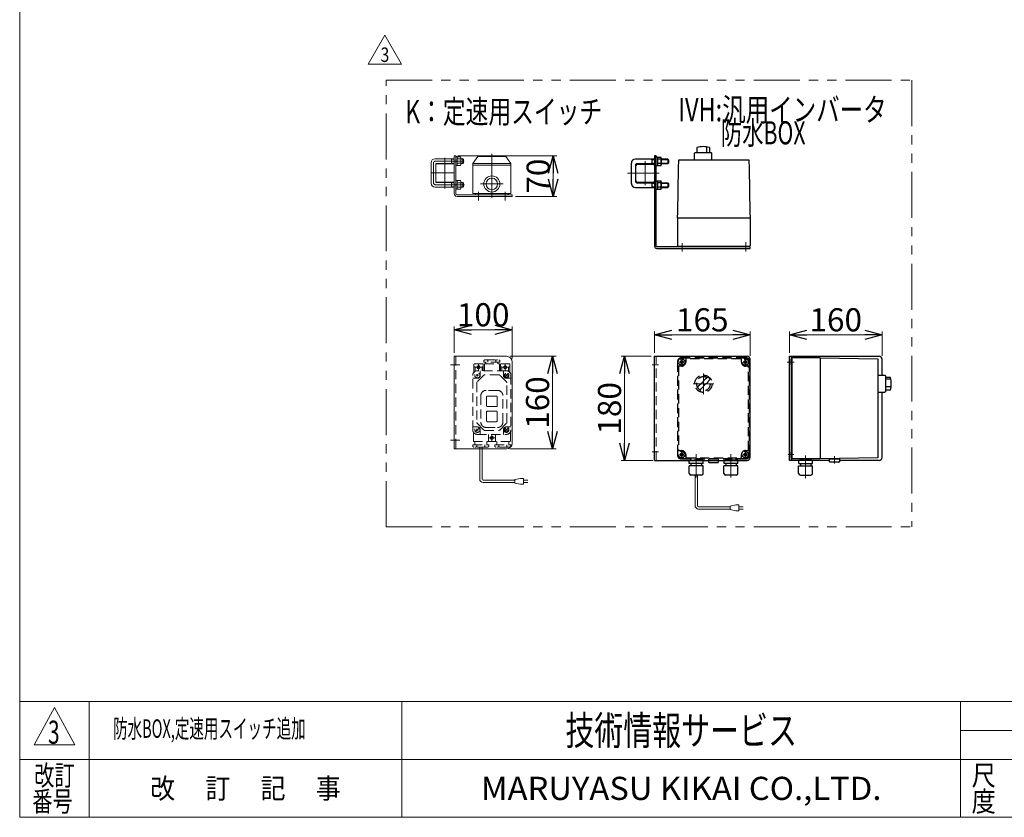
# Model space of a CAD drawing. Units: millimetres. Extents: x -1970 to 1970, y -1352 to 1351.
# Drawn here: x -1970 to -269, y -1329 to 49 of the extents above; entities that cross this region are included whole.
import ezdxf
from ezdxf.enums import TextEntityAlignment as Align

# ---------------------------------------------------------------- set-up
doc = ezdxf.new("R2010")
doc.units = ezdxf.units.MM
doc.header["$LTSCALE"] = 2.5
for name, pattern in [('CENTERX2', [101.6, 63.5, -12.7, 12.7, -12.7]), ('DASHED2', [9.525, 6.35, -3.175]), ('PHANTOM', [63.5, 31.75, -6.35, 6.35, -6.35, 6.35, -6.35])]:
    doc.linetypes.add(name, pattern=pattern)
for name, color, linetype in [('2', 7, 'Continuous'), ('3', 7, 'Continuous'), ('9', 7, 'Continuous'), ('Layer0096', 7, 'Continuous'), ('Layer0097', 7, 'Continuous'), ('Layer0098', 7, 'Continuous'), ('Layer0099', 7, 'Continuous'), ('ZUWAKU', 7, 'Continuous')]:
    doc.layers.add(name, color=color, linetype=linetype)
doc.styles.add('dcStyle0', font='ＭＳ Ｐゴシック', dxfattribs={"width": 0.75})
doc.styles.add('dcStyle1', font='txt.shx', dxfattribs={"width": 1.2, "bigfont": 'bigfont'})
doc.dimstyles.new('dc_Rotated', dxfattribs={"dimtxt": 40, "dimasz": 30.000019, "dimexe": 6, "dimexo": 10, "dimgap": 6, "dimtad": 3, "dimdsep": 46, "dimtxsty": 'dcStyle0', "dimblk1": 'OPEN30', "dimblk2": 'OPEN30', "dimsah": 1, "dimcen": 0.09, "dimclrd": 2, "dimclre": 2, "dimclrt": 4, "dimadec": 0, "dimazin": 2, "dimtp": 50, "dimtm": 50, "dimtfac": 1, "dimtdec": 4, "dimtmove": 0, "dimatfit": 3, "dimfxl": 1, "dimarcsym": 0})

# ---------------------------------------------------------------- blocks, each defined once
blk = doc.blocks.new('DC_GROUP_W_FFBC3_S_160_3_77')
at = {"color": 2, "style": 'dcStyle1', "width": 0.617647}
blk.add_text('3', height=40, dxfattribs=at).set_placement((-1921.1, -1201.7), (-1901.1, -1201.7), align=Align.FIT)
blk = doc.blocks.new('DC_GROUP_W_FFBC3_S_160_3_78')
at = {"color": 2, "style": 'dcStyle1', "width": 0.814925}
blk.add_text('防水BOX,定速用スイッチ追加', height=32, dxfattribs=at).set_placement((-1808.8, -1191.4), (-1476, -1191.4), align=Align.FIT)
blk = doc.blocks.new('DC_GROUP_W_FFBC3_S_160_3_81')
at = {"color": 140, "linetype": 'PHANTOM', "lineweight": 13}
for p, q in [((-1337.2, -827), (-1337.2, -54.9)), ((-1337.2, -54.9), (-429, -54.9))]:
    blk.add_line(p, q, dxfattribs=at)
blk = doc.blocks.new('DC_GROUP_W_FFBC3_S_160_3_82')
at = {"color": 3, "linetype": 'Continuous', "lineweight": 13}
for p, q in [((-1216.5, -185.9), (-1219.5, -185.9)), ((-1219.5, -185.9), (-1219.5, -250.9)), ((-1216.5, -250.9), (-1216.5, -185.9)), ((-1119.5, -252.9), (-1214.5, -252.9)), ((-1119.5, -252.9), (-1119.5, -255.9)), ((-1119.5, -255.9), (-1214.5, -255.9))]:
    blk.add_line(p, q, dxfattribs=at)
at = {"color": 3, "linetype": 'CENTERX2', "lineweight": 13}
for p, q in [((-1223.5, -194.9), (-1219.5, -194.9)), ((-1224, -235.9), (-1221.4, -235.9))]:
    blk.add_line(p, q, dxfattribs=at)
at = {"color": 3, "linetype": 'Continuous', "lineweight": 13}
for radius in [5, 2]:
    blk.add_arc((-1214.5, -250.9), radius, 180, 270, dxfattribs=at)
blk = doc.blocks.new('DC_GROUP_W_FFBC3_S_160_3_83')
at = {"color": 3, "linetype": 'Continuous', "lineweight": 13}
for p, q in [((-1219.5, -532.1), (-1219.5, -692.1)), ((-1129.5, -532.1), (-1219.5, -532.1)), ((-1119.5, -542.1), (-1119.5, -682.1)), ((-1219.5, -692.1), (-1129.5, -692.1))]:
    blk.add_line(p, q, dxfattribs=at)
at = {"color": 4, "linetype": 'DASHED2', "lineweight": 13}
blk.add_line((-1216.5, -532.1), (-1216.5, -692.1), dxfattribs=at)
at = {"color": 3, "linetype": 'CENTERX2', "lineweight": 13}
for p, q in [((-1225.8, -547.1), (-1209.8, -547.1)), ((-1225.8, -677.1), (-1209.8, -677.1))]:
    blk.add_line(p, q, dxfattribs=at)
at = {"color": 3, "linetype": 'Continuous', "lineweight": 13}
for centre, start, end in [((-1129.5, -542.1), 0, 90), ((-1129.5, -682.1), 270, 0)]:
    blk.add_arc(centre, 10, start, end, dxfattribs=at)
blk = doc.blocks.new('DC_GROUP_W_FFBC3_S_160_3_90')
at = {"color": 2, "style": 'dcStyle0', "width": 0.782761}
blk.add_text('K：定速用スイッチ', height=40, dxfattribs=at).set_placement((-1303.9, -129.4), (-963.9, -129.4), align=Align.FIT)
blk = doc.blocks.new('DC_GROUP_W_FFBC3_S_160_3_98')
at = {"color": 2, "style": 'dcStyle0'}
for s, width, p, p2 in [('IVH:汎用インバータ', 0.760842, (-832.7, -126), (-472.7, -126)), ('\u3000\u3000防水BOX', 0.717173, (-832.7, -166), (-612.7, -166))]:
    blk.add_text(s, height=40, dxfattribs=dict(at, width=width)).set_placement(p, p2, align=Align.FIT)
blk = doc.blocks.new('_OPEN30')
at = {"color": 0, "linetype": 'ByBlock', "lineweight": -2}
for p, q in [((-1, 0.267949), (0, 0)), ((0, 0), (-1, -0.267949)), ((0, 0), (-1, 0))]:
    blk.add_line(p, q, dxfattribs=at)
blk = doc.blocks.new('*D119')
at = {"color": 2, "linetype": 'Continuous', "lineweight": 13}
for p, q in [((-1213.5, -185.9), (-1042.5, -185.9)), ((-1048.5, -255.9), (-1048.5, -185.9)), ((-1113.5, -255.9), (-1042.5, -255.9))]:
    blk.add_line(p, q, dxfattribs=at)
at = {"color": 2, "xscale": 30.00002807615286, "yscale": 29.99989368223643}
for p, rotation in [((-1048.5, -185.9), 90), ((-1048.5, -255.9), 270)]:
    blk.add_blockref('_OPEN30', p, dxfattribs=dict(at, rotation=rotation))
at = {"color": 2, "insert": (-1054.5, -220.9), "char_height": 40, "width": 100, "attachment_point": 8, "rotation": 90, "style": 'dcStyle0'}
blk.add_mtext('\\T1.00;70', dxfattribs=at)
blk = doc.blocks.new('*D120')
at = {"color": 2, "linetype": 'Continuous', "lineweight": 13}
for p, q in [((-1219.5, -526.1), (-1219.5, -480.4)), ((-1219.5, -486.4), (-1119.5, -486.4)), ((-1119.5, -536.1), (-1119.5, -480.4))]:
    blk.add_line(p, q, dxfattribs=at)
at = {"color": 2, "xscale": 30.00002807615286, "yscale": 29.99989368223643}
for p, rotation in [((-1219.5, -486.4), 180), ((-1119.5, -486.4), 360)]:
    blk.add_blockref('_OPEN30', p, dxfattribs=dict(at, rotation=rotation))
at = {"color": 2, "insert": (-1169.5, -480.4), "char_height": 40, "width": 125, "attachment_point": 8, "style": 'dcStyle0'}
blk.add_mtext('\\T1.00;100', dxfattribs=at)
blk = doc.blocks.new('*D121')
at = {"color": 2, "linetype": 'Continuous', "lineweight": 13}
for p, q in [((-1123.5, -532.1), (-1043.6, -532.1)), ((-1049.6, -692.1), (-1049.6, -532.1)), ((-1123.5, -692.1), (-1043.6, -692.1))]:
    blk.add_line(p, q, dxfattribs=at)
at = {"color": 2, "xscale": 30.00002807615286, "yscale": 29.99989368223643}
for p, rotation in [((-1049.6, -532.1), 90), ((-1049.6, -692.1), 270)]:
    blk.add_blockref('_OPEN30', p, dxfattribs=dict(at, rotation=rotation))
at = {"color": 2, "insert": (-1055.6, -612.1), "char_height": 40, "width": 125, "attachment_point": 8, "rotation": 90, "style": 'dcStyle0'}
blk.add_mtext('\\T1.00;160', dxfattribs=at)
blk = doc.blocks.new('*D122')
at = {"color": 2, "linetype": 'Continuous', "lineweight": 13}
for p, q in [((-873.6, -526.1), (-873.6, -489.1)), ((-708.6, -531.1), (-708.6, -489.1)), ((-873.6, -495.1), (-708.6, -495.1))]:
    blk.add_line(p, q, dxfattribs=at)
at = {"color": 2, "xscale": 30.00002807615286, "yscale": 29.99989368223643}
for p, rotation in [((-873.6, -495.1), 180), ((-708.6, -495.1), 360)]:
    blk.add_blockref('_OPEN30', p, dxfattribs=dict(at, rotation=rotation))
at = {"color": 2, "insert": (-791.1, -489.1), "char_height": 40, "width": 125, "attachment_point": 8, "style": 'dcStyle0'}
blk.add_mtext('\\T1.00;165', dxfattribs=at)
blk = doc.blocks.new('*D123')
at = {"color": 2, "linetype": 'Continuous', "lineweight": 13}
for p, q in [((-879.6, -532.1), (-931.3, -532.1)), ((-925.3, -712.1), (-925.3, -532.1)), ((-876.6, -712.1), (-931.3, -712.1))]:
    blk.add_line(p, q, dxfattribs=at)
at = {"color": 2, "xscale": 30.00002807615286, "yscale": 29.99989368223643}
for p, rotation in [((-925.3, -532.1), 90), ((-925.3, -712.1), 270)]:
    blk.add_blockref('_OPEN30', p, dxfattribs=dict(at, rotation=rotation))
at = {"color": 2, "insert": (-931.3, -622.1), "char_height": 40, "width": 125, "attachment_point": 8, "rotation": 90, "style": 'dcStyle0'}
blk.add_mtext('\\T1.00;180', dxfattribs=at)
blk = doc.blocks.new('*D124')
at = {"color": 2, "linetype": 'Continuous', "lineweight": 13}
for p, q in [((-640.6, -526.1), (-640.6, -489.1)), ((-480.6, -531.1), (-480.6, -489.1)), ((-640.6, -495.1), (-480.6, -495.1))]:
    blk.add_line(p, q, dxfattribs=at)
at = {"color": 2, "xscale": 30.00002807615286, "yscale": 29.99989368223643}
for p, rotation in [((-640.6, -495.1), 180), ((-480.6, -495.1), 360)]:
    blk.add_blockref('_OPEN30', p, dxfattribs=dict(at, rotation=rotation))
at = {"color": 2, "insert": (-560.6, -489.1), "char_height": 40, "width": 125, "attachment_point": 8, "style": 'dcStyle0'}
blk.add_mtext('\\T1.00;160', dxfattribs=at)
blk = doc.blocks.new('DC_GROUP_W_FFBC3_S_160_3_101')
at = {"color": 2, "linetype": 'Continuous', "lineweight": 13}
for p, q in [((-1368, -27.3), (-1339.2, 22.7)), ((-1339.2, 22.7), (-1310.3, -27.3)), ((-1310.3, -27.3), (-1368, -27.3))]:
    blk.add_line(p, q, dxfattribs=at)
at = {"color": 2, "style": 'dcStyle1', "width": 0.741176}
blk.add_text('3', height=25, dxfattribs=at).set_placement((-1346.7, -23.6), (-1331.7, -23.6), align=Align.FIT)
blk = doc.blocks.new('DC_GROUP_W_FFBC3_S_160_3_1')
at = {"layer": 'ZUWAKU', "color": 7, "linetype": 'Continuous', "lineweight": 13}
for p, q in [((-1970, 1351.3), (-1970, -1328.7)), ((-1970, -1328.7), (1970, -1328.7))]:
    blk.add_line(p, q, dxfattribs=at)
at = {"layer": 'ZUWAKU', "color": 4, "linetype": 'Continuous', "lineweight": 13}
for p, q in [((1970, -1128.7), (-1970, -1128.7)), ((-1850, -1128.7), (-1850, -1328.7)), ((-1310, -1128.7), (-1310, -1328.7)), ((-345, -1328.7), (-345, -1128.7)), ((-345, -1178.7), (50, -1178.7)), ((-1970, -1228.7), (1970, -1228.7))]:
    blk.add_line(p, q, dxfattribs=at)
at = {"layer": 'ZUWAKU', "color": 3, "linetype": 'Continuous', "lineweight": 13}
for p, q in [((-1910, -1138.7), (-1945, -1203.7)), ((-1875, -1203.7), (-1910, -1138.7)), ((-1945, -1203.7), (-1875, -1203.7))]:
    blk.add_line(p, q, dxfattribs=at)
at = {"layer": 'ZUWAKU', "color": 7, "style": 'dcStyle1'}
for s, height, width, p, p2 in [('技術情報サービス', 50, 1.191489, (-1027.5, -1203.7), (-627.5, -1203.7)), ('MARUYASU KIKAI CO.,LTD.', 40, 0.899028, (-1173.4, -1298.7), (-481.6, -1298.7))]:
    blk.add_text(s, height=height, dxfattribs=dict(at, width=width)).set_placement(p, p2, align=Align.FIT)
at = {"layer": 'ZUWAKU', "color": 2, "style": 'dcStyle1'}
for s, width, p, p2 in [('改訂', 1.272727, (-1945, -1273.7), (-1875, -1273.7)), ('尺', 1.68, (-326, -1273.7), (-284, -1273.7)), ('改\u3000 訂\u3000 記\u3000 事', 1.06129, (-1744.5, -1296.2), (-1415.5, -1296.2)), ('番号', 1.272727, (-1948.2, -1318.7), (-1878.2, -1318.7)), ('度', 1.68, (-326, -1318.7), (-284, -1318.7))]:
    blk.add_text(s, height=35, dxfattribs=dict(at, width=width)).set_placement(p, p2, align=Align.FIT)
blk = doc.blocks.new('DC_GROUP_W_FFBC3_S_160_3_84')
at = {"layer": '2', "color": 3, "linetype": 'Continuous', "lineweight": 13}
for p, q in [((-1187.5, -198.8), (-1178.5, -186.8)), ((-1130.5, -186.8), (-1178.5, -186.8)), ((-1121.5, -198.8), (-1130.5, -186.8)), ((-1187.5, -198.8), (-1121.5, -198.8)), ((-1187.5, -250.9), (-1187.5, -198.8)), ((-1187.5, -201.8), (-1121.5, -201.8)), ((-1121.5, -250.9), (-1121.5, -198.8)), ((-1187.5, -250.9), (-1121.5, -250.9)), ((-1182.5, -252.9), (-1182.5, -250.9)), ((-1126.5, -252.9), (-1182.5, -252.9)), ((-1126.5, -250.9), (-1126.5, -252.9))]:
    blk.add_line(p, q, dxfattribs=at)
at = {"layer": '2', "color": 3, "linetype": 'CENTERX2', "lineweight": 13}
for p, q in [((-1154.5, -258.1), (-1154.5, -182.1)), ((-1174, -234.4), (-1135, -234.4)), ((-1177.5, -262.8), (-1177.5, -247.8)), ((-1131.5, -262.8), (-1131.5, -247.8))]:
    blk.add_line(p, q, dxfattribs=at)
at = {"layer": '2', "color": 3, "linetype": 'Continuous', "lineweight": 13}
for radius in [13.9, 10]:
    blk.add_circle((-1154.5, -234.4), radius, dxfattribs=at)
blk = doc.blocks.new('DC_GROUP_W_FFBC3_S_160_3_100')
at = {"layer": '2', "color": 4, "linetype": 'DASHED2', "lineweight": 13}
for p, q in [((-1168.4, -539.2), (-1166.5, -538.1)), ((-1168.4, -539.2), (-1168.4, -542.1)), ((-1140.6, -542.1), (-1168.4, -542.1)), ((-1166.5, -538.1), (-1142.5, -538.1)), ((-1165, -542.1), (-1165, -545.1)), ((-1161.4, -539.2), (-1161.4, -542.1)), ((-1147.6, -539.2), (-1147.6, -542.1)), ((-1144, -545.1), (-1144, -542.1)), ((-1142.5, -538.1), (-1140.6, -539.2)), ((-1140.6, -542.1), (-1140.6, -539.2)), ((-1185.5, -546.1), (-1185.5, -559.8)), ((-1184.5, -545.1), (-1170.5, -545.1)), ((-1183.5, -551.1), (-1183.5, -558.2)), ((-1182.5, -551.1), (-1172.5, -551.1)), ((-1129.5, -557.1), (-1179.5, -557.1)), ((-1177.5, -546.1), (-1177.5, -556.1)), ((-1174.5, -557.1), (-1174.5, -565.1)), ((-1171.5, -551.1), (-1171.5, -557.1)), ((-1169.5, -546.1), (-1169.5, -557.1)), ((-1167.5, -557.1), (-1167.5, -545.6)), ((-1167, -545.1), (-1142, -545.1)), ((-1141.5, -545.6), (-1141.5, -557.1)), ((-1139.5, -557.1), (-1139.5, -546.1)), ((-1138.5, -545.1), (-1124.5, -545.1)), ((-1137.5, -557.1), (-1137.5, -551.1)), ((-1136.5, -551.1), (-1126.5, -551.1)), ((-1134.5, -565.1), (-1134.5, -557.1)), ((-1131.5, -546.1), (-1131.5, -556.1)), ((-1125.5, -558.2), (-1125.5, -551.1)), ((-1123.5, -559.8), (-1123.5, -546.1)), ((-1187.5, -659.1), (-1187.5, -565.1)), ((-1179.5, -570.1), (-1187.5, -570.1)), ((-1180.9, -563.7), (-1178.1, -566.5)), ((-1178.1, -563.7), (-1180.9, -566.5)), ((-1180.5, -578), (-1180.5, -646.3)), ((-1168.1, -564.7), (-1179.9, -576.5)), ((-1142.4, -564.1), (-1166.7, -564.1)), ((-1129.1, -576.5), (-1140.9, -564.7)), ((-1132, -567.6), (-1127, -562.7)), ((-1130.9, -563.7), (-1128.1, -566.5)), ((-1129.5, -570.1), (-1121.5, -570.1)), ((-1128.5, -646.3), (-1128.5, -578)), ((-1121.5, -565.1), (-1121.5, -659.1)), ((-1144.5, -591.1), (-1164.5, -591.1)), ((-1173.5, -600.1), (-1173.5, -646.1)), ((-1163.5, -602.1), (-1163.5, -618.1)), ((-1146.5, -601.1), (-1162.5, -601.1)), ((-1145.5, -618.1), (-1145.5, -602.1)), ((-1135.5, -646.1), (-1135.5, -600.1)), ((-1163.5, -628.1), (-1163.5, -644.1)), ((-1162.5, -619.1), (-1146.5, -619.1)), ((-1146.5, -627.1), (-1162.5, -627.1)), ((-1145.5, -644.1), (-1145.5, -628.1)), ((-1162.5, -645.1), (-1146.5, -645.1)), ((-1187.5, -654.1), (-1179.5, -654.1)), ((-1186.5, -663), (-1186.5, -678.6)), ((-1182, -661.6), (-1177, -656.7)), ((-1180.9, -657.7), (-1178.1, -660.5)), ((-1179.9, -647.7), (-1168.1, -659.5)), ((-1174.5, -659.1), (-1174.5, -667.1)), ((-1166.7, -660.1), (-1142.4, -660.1)), ((-1164.5, -655.1), (-1144.5, -655.1)), ((-1140.9, -659.5), (-1129.1, -647.7)), ((-1134.5, -667.1), (-1134.5, -659.1)), ((-1132, -661.6), (-1127, -656.7)), ((-1130.9, -657.7), (-1128.1, -660.5)), ((-1129.5, -654.1), (-1121.5, -654.1)), ((-1122.5, -678.6), (-1122.5, -663)), ((-1123, -679.1), (-1186, -679.1)), ((-1184, -679.1), (-1184, -685.1)), ((-1179.5, -667.1), (-1129.5, -667.1)), ((-1163, -685.1), (-1163, -679.1)), ((-1160.5, -678.6), (-1160.5, -667.1)), ((-1159.5, -673.1), (-1149.5, -673.1)), ((-1154.5, -668.1), (-1154.5, -678.1)), ((-1148.5, -667.1), (-1148.5, -678.6)), ((-1146, -679.1), (-1146, -685.1)), ((-1125, -685.1), (-1125, -679.1)), ((-1187.4, -685.1), (-1187.4, -688)), ((-1187.4, -685.1), (-1159.6, -685.1)), ((-1185.5, -689.1), (-1187.4, -688)), ((-1161.5, -689.1), (-1185.6, -689.1)), ((-1180.4, -688), (-1180.4, -685.1)), ((-1175.5, -692.1), (-1175.5, -689.1)), ((-1171.5, -692.1), (-1171.5, -689.1)), ((-1166.6, -688.1), (-1166.6, -685.1)), ((-1159.6, -688), (-1161.5, -689.1)), ((-1159.6, -685.1), (-1159.6, -688)), ((-1149.4, -685.1), (-1149.4, -688)), ((-1149.4, -685.1), (-1121.6, -685.1)), ((-1147.5, -689.1), (-1149.4, -688)), ((-1123.5, -689.1), (-1147.5, -689.1)), ((-1142.4, -685.1), (-1142.4, -688.1)), ((-1128.6, -685.1), (-1128.6, -688)), ((-1121.6, -687), (-1123.5, -689.1)), ((-1121.6, -687), (-1121.6, -685.1))]:
    blk.add_line(p, q, dxfattribs=at)
at = {"layer": '2', "color": 150, "linetype": 'Continuous', "lineweight": 13}
for p, q in [((-1175.5, -744.2), (-1175.5, -692.1)), ((-1171.5, -744.2), (-1171.5, -692.1)), ((-1115, -746.2), (-1169.5, -746.2)), ((-1105, -743.2), (-1115, -745.2)), ((-1115, -745.2), (-1115, -751.2)), ((-1100, -743.2), (-1105, -743.2)), ((-1100, -753.2), (-1100, -743.2)), ((-1100, -746.2), (-1092.5, -746.2)), ((-1115, -750.2), (-1169.5, -750.2)), ((-1115, -751.2), (-1105, -753.2)), ((-1105, -753.2), (-1100, -753.2)), ((-1092.5, -750.2), (-1100, -750.2))]:
    blk.add_line(p, q, dxfattribs=at)
at = {"layer": '2', "color": 4, "linetype": 'DASHED2', "lineweight": 13}
for centre, radius in [((-1179.5, -565.1), 4.5), ((-1177.5, -551.1), 2.5), ((-1131.5, -551.1), 2.5), ((-1129.5, -565.1), 4.5), ((-1129.5, -565.1), 3.5), ((-1179.5, -659.1), 4.5), ((-1129.5, -659.1), 4.5), ((-1129.5, -659.1), 3.5), ((-1154.5, -673.1), 2.5)]:
    blk.add_circle(centre, radius, dxfattribs=at)
for centre, radius, start, end in [((-1164.2, -542.1), 4.01, 46.9751, 88.5084), ((-1158.7, -542.1), 4.01, 91.4916, 133.0249), ((-1150.4, -542.2), 4.02, 46.5959, 88.1292), ((-1144.9, -542.2), 4.02, 91.8708, 133.4041), ((-1179.5, -565.1), 8, 90, 180), ((-1184.5, -546.1), 1, 90, 180), ((-1184.5, -551.1), 1, 0, 180), ((-1170.5, -551.1), 1, 0, 180), ((-1170.5, -546.1), 1, 0, 90), ((-1167, -545.6), 0.5, 90, 180), ((-1142, -545.6), 0.5, 0, 90), ((-1138.5, -546.1), 1, 90, 180), ((-1138.5, -551.1), 1, 0, 180), ((-1129.5, -565.1), 8, 0, 90), ((-1124.5, -551.1), 1, 0, 180), ((-1124.5, -546.1), 1, 0, 90), ((-1178.5, -578), 2, 135, 180), ((-1179.5, -565.1), 5, 270, 0), ((-1166.7, -566.1), 2, 90, 135), ((-1142.4, -566.1), 2, 45, 90), ((-1129.5, -565.1), 5, 180, 270), ((-1130.5, -578), 2, 0, 45), ((-1164.5, -600.1), 9, 90, 180), ((-1144.5, -600.1), 9, 0, 90), ((-1162.5, -602.1), 1, 90, 180), ((-1146.5, -602.1), 1, 0, 90), ((-1162.5, -618.1), 1, 180, 270), ((-1162.5, -628.1), 1, 90, 180), ((-1146.5, -618.1), 1, 270, 0), ((-1146.5, -628.1), 1, 0, 90), ((-1164.5, -646.1), 9, 180, 270), ((-1162.5, -644.1), 1, 180, 270), ((-1146.5, -644.1), 1, 270, 0), ((-1144.5, -646.1), 9, 270, 0), ((-1179.5, -659.1), 8, 180, 270), ((-1178.5, -646.3), 2, 180, 225), ((-1179.5, -659.1), 5, 0, 90), ((-1166.7, -658.1), 2, 225, 270), ((-1142.4, -658.1), 2, 270, 315), ((-1129.5, -659.1), 5, 90, 180), ((-1129.5, -659.1), 8, 270, 0), ((-1130.5, -646.3), 2, 315, 0), ((-1186, -678.6), 0.5, 180, 270), ((-1161, -678.6), 0.5, 270, 0), ((-1148, -678.6), 0.5, 180, 270), ((-1123, -678.6), 0.5, 270, 0), ((-1183.2, -685.1), 4.02, 271.8708, 313.4041), ((-1177.7, -685.1), 4.02, 226.5959, 268.1292), ((-1169.4, -685.1), 4.01, 271.4916, 313.0249), ((-1163.9, -685.1), 4.01, 226.9751, 268.5084), ((-1145.2, -685.1), 4.01, 271.4916, 313.0249), ((-1139.7, -685.1), 4.01, 226.9751, 268.5084), ((-1131.4, -685.1), 4.02, 271.8708, 313.4041), ((-1125.9, -685.1), 4.02, 226.5959, 268.1292)]:
    blk.add_arc(centre, radius, start, end, dxfattribs=at)
at = {"layer": '2', "color": 150, "linetype": 'Continuous', "lineweight": 13}
for radius in [6, 2]:
    blk.add_arc((-1169.5, -744.2), radius, 180, 270, dxfattribs=at)
blk = doc.blocks.new('DC_GROUP_W_FFBC3_S_160_3_86')
at = {"layer": '3', "color": 3, "linetype": 'Continuous', "lineweight": 13}
for p, q in [((-1216.5, -202.6), (-1216.5, -187.2)), ((-1216.5, -187.2), (-1214.5, -187.2)), ((-1214.5, -194.4), (-1216.5, -194.9)), ((-1214.5, -194.9), (-1216.5, -195.4)), ((-1214.5, -202.6), (-1216.5, -202.6)), ((-1214.5, -202.6), (-1214.5, -187.2)), ((-1214.5, -187.4), (-1208.7, -187.4)), ((-1208.7, -191.2), (-1214.5, -191.2)), ((-1214.5, -198.7), (-1208.7, -198.7)), ((-1214.5, -202.4), (-1208.7, -202.4)), ((-1208, -189.3), (-1208, -200.5))]:
    blk.add_line(p, q, dxfattribs=at)
for centre, radius, start, end in [((-1210.8, -189.3), 2.79, 317.7545, 42.2455), ((-1218.1, -194.9), 10.1, 338.1345, 21.8655), ((-1210.8, -200.5), 2.79, 317.7545, 42.2455)]:
    blk.add_arc(centre, radius, start, end, dxfattribs=at)
blk = doc.blocks.new('DC_GROUP_W_FFBC3_S_160_3_87')
at = {"layer": '3', "color": 3, "linetype": 'Continuous', "lineweight": 13}
for p, q in [((-1216.5, -243.6), (-1216.5, -228.2)), ((-1216.5, -228.2), (-1214.5, -228.2)), ((-1214.5, -235.4), (-1216.5, -235.9)), ((-1214.5, -235.9), (-1216.5, -236.4)), ((-1214.5, -243.6), (-1214.5, -228.2)), ((-1214.5, -228.4), (-1208.7, -228.4)), ((-1208.7, -232.2), (-1214.5, -232.2)), ((-1208, -230.3), (-1208, -241.5)), ((-1214.5, -243.6), (-1216.5, -243.6)), ((-1214.5, -239.7), (-1208.7, -239.7)), ((-1214.5, -243.4), (-1208.7, -243.4))]:
    blk.add_line(p, q, dxfattribs=at)
for centre, radius, start, end in [((-1210.8, -230.3), 2.79, 317.7545, 42.2455), ((-1218.1, -235.9), 10.1, 338.1345, 21.8655), ((-1210.8, -241.5), 2.79, 317.7545, 42.2455)]:
    blk.add_arc(centre, radius, start, end, dxfattribs=at)
blk = doc.blocks.new('DC_GROUP_W_FFBC3_S_160_3_85')
at = {"layer": '3', "color": 3, "linetype": 'Continuous', "lineweight": 13}
for p, q in [((-1259.5, -232.9), (-1259.5, -197.9)), ((-1219.5, -190.9), (-1252.5, -190.9)), ((-1251.5, -230.9), (-1251.5, -199.9)), ((-1219.5, -198.9), (-1250.5, -198.9)), ((-1225.5, -190.9), (-1224.4, -191.6)), ((-1224.4, -198.2), (-1225.5, -198.9)), ((-1224.4, -190.9), (-1224.4, -198.9)), ((-1224.4, -191.6), (-1219.5, -191.6)), ((-1219.5, -198.2), (-1224.4, -198.2)), ((-1204.7, -190.9), (-1208, -190.9)), ((-1208, -191.6), (-1204, -191.6)), ((-1204, -198.2), (-1208, -198.2)), ((-1204.7, -198.9), (-1208, -198.9)), ((-1204.7, -190.9), (-1203.5, -192.1)), ((-1204.7, -190.9), (-1204.7, -198.9)), ((-1203.5, -197.7), (-1204.7, -198.9)), ((-1203.5, -192.1), (-1203.5, -197.7)), ((-1250.5, -231.9), (-1219.5, -231.9)), ((-1225.5, -231.9), (-1224.4, -232.6)), ((-1224.4, -231.9), (-1224.4, -239.9)), ((-1224.4, -232.6), (-1219.5, -232.6)), ((-1208, -231.9), (-1204.7, -231.9)), ((-1208, -232.6), (-1204, -232.6)), ((-1204.7, -231.9), (-1203.5, -233.1)), ((-1204.7, -231.9), (-1204.7, -239.9)), ((-1203.5, -233.1), (-1203.5, -238.7)), ((-1252.5, -239.9), (-1219.5, -239.9)), ((-1224.4, -239.2), (-1225.5, -239.9)), ((-1219.5, -239.2), (-1224.4, -239.2)), ((-1204, -239.2), (-1208, -239.2)), ((-1208, -239.9), (-1204.7, -239.9)), ((-1203.5, -238.7), (-1204.7, -239.9))]:
    blk.add_line(p, q, dxfattribs=at)
at = {"layer": '3', "color": 3, "linetype": 'CENTERX2', "lineweight": 13}
for p, q in [((-1255.5, -198.9), (-1255.5, -231.9)), ((-1202.1, -194.9), (-1251.5, -194.9)), ((-1251.5, -235.9), (-1201.9, -235.9))]:
    blk.add_line(p, q, dxfattribs=at)
at = {"layer": '3', "color": 3, "linetype": 'Continuous', "lineweight": 13}
for centre, radius, start, end in [((-1252.5, -197.9), 7, 90, 180), ((-1250.5, -199.9), 1, 90, 180), ((-1252.5, -232.9), 7, 180, 270), ((-1250.5, -230.9), 1, 180, 270)]:
    blk.add_arc(centre, radius, start, end, dxfattribs=at)
at = {"layer": '3', "color": 3, "linetype": 'CENTERX2', "lineweight": 13}
for centre, start, end in [((-1251.5, -198.9), 90, 180), ((-1251.5, -231.9), 180, 270)]:
    blk.add_arc(centre, 4, start, end, dxfattribs=at)
at = {"layer": '3', "linetype": 'Continuous'}
for name in ['DC_GROUP_W_FFBC3_S_160_3_86', 'DC_GROUP_W_FFBC3_S_160_3_87']:
    blk.add_blockref(name, (0, 0), dxfattribs=at)
blk = doc.blocks.new('DC_GROUP_W_FFBC3_S_160_3_89')
at = {"layer": '3', "color": 3, "linetype": 'Continuous', "lineweight": 13}
for p, q in [((-1251.5, -230.9), (-1251.5, -199.9)), ((-1251, -199.4), (-1220, -199.4)), ((-1219.5, -230.9), (-1219.5, -199.9)), ((-1220, -231.4), (-1251, -231.4))]:
    blk.add_line(p, q, dxfattribs=at)
for centre, start, end in [((-1251, -199.9), 90, 180), ((-1220, -199.9), 0, 90), ((-1251, -230.9), 180, 270), ((-1220, -230.9), 270, 0)]:
    blk.add_arc(centre, 0.5, start, end, dxfattribs=at)
blk = doc.blocks.new('DC_GROUP_W_FFBC3_S_160_3_88')
at = {"layer": '3', "color": 3, "linetype": 'CENTERX2', "lineweight": 13}
for p, q in [((-1235.5, -189), (-1235.5, -242.4)), ((-1258.2, -215.4), (-1219.7, -215.4))]:
    blk.add_line(p, q, dxfattribs=at)
at = {"layer": '3', "linetype": 'Continuous'}
blk.add_blockref('DC_GROUP_W_FFBC3_S_160_3_89', (0, 0), dxfattribs=at)
blk = doc.blocks.new('DC_GROUP_W_FFBC3_S_160_3_91')
at = {"layer": 'Layer0096', "color": 3, "linetype": 'Continuous', "lineweight": 25}
for p, q in [((-873.6, -185.9), (-873.6, -341.9)), ((-870.6, -185.9), (-873.6, -185.9)), ((-870.6, -341.9), (-870.6, -185.9)), ((-708.6, -342.9), (-869.6, -342.9)), ((-869.6, -345.9), (-708.6, -345.9)), ((-708.6, -345.9), (-708.6, -342.9))]:
    blk.add_line(p, q, dxfattribs=at)
for radius in [4, 1]:
    blk.add_arc((-869.6, -341.9), radius, 180, 270, dxfattribs=at)
blk = doc.blocks.new('DC_GROUP_W_FFBC3_S_160_3_92')
at = {"layer": 'Layer0096', "color": 3, "linetype": 'Continuous', "lineweight": 25}
for p, q in [((-873.6, -712.1), (-873.6, -532.1)), ((-873.6, -532.1), (-713.6, -532.1)), ((-708.6, -707.1), (-708.6, -537.1)), ((-873.6, -712.1), (-713.6, -712.1))]:
    blk.add_line(p, q, dxfattribs=at)
at = {"layer": 'Layer0096', "color": 4, "linetype": 'DASHED2', "lineweight": 13}
blk.add_line((-870.6, -712.1), (-870.6, -532.1), dxfattribs=at)
at = {"layer": 'Layer0096', "color": 3, "linetype": 'CENTERX2', "lineweight": 13}
for p, q in [((-866.5, -547.1), (-877.5, -547.1)), ((-866.5, -697.1), (-877.5, -697.1))]:
    blk.add_line(p, q, dxfattribs=at)
at = {"layer": 'Layer0096', "color": 3, "linetype": 'Continuous', "lineweight": 25}
for centre, start, end in [((-713.6, -537.1), 0, 90), ((-713.6, -707.1), 270, 0)]:
    blk.add_arc(centre, 5, start, end, dxfattribs=at)
blk = doc.blocks.new('DC_GROUP_W_FFBC3_S_160_3_93')
at = {"layer": 'Layer0096', "color": 3, "linetype": 'CENTERX2', "lineweight": 13}
for p, q in [((-632.1, -542.1), (-644.7, -542.1)), ((-633.1, -702.1), (-642.5, -702.1))]:
    blk.add_line(p, q, dxfattribs=at)
at = {"layer": 'Layer0096', "color": 3, "linetype": 'Continuous', "lineweight": 25}
for p, q in [((-640.6, -532.1), (-485.6, -532.1)), ((-640.6, -712.1), (-640.6, -532.1)), ((-637.6, -532.1), (-637.6, -712.1)), ((-480.6, -564.9), (-480.6, -537.1)), ((-480.6, -707.1), (-480.6, -594.4)), ((-624.5, -712.1), (-640.6, -712.1)), ((-571.1, -712.1), (-600.7, -712.1)), ((-485.6, -712.1), (-554.1, -712.1))]:
    blk.add_line(p, q, dxfattribs=at)
for centre, start, end in [((-485.6, -537.1), 0, 90), ((-485.6, -707.1), 270, 0)]:
    blk.add_arc(centre, 5, start, end, dxfattribs=at)
blk = doc.blocks.new('DC_GROUP_W_FFBC3_S_160_3_94')
at = {"layer": 'Layer0097', "color": 3, "linetype": 'Continuous', "lineweight": 25}
for p, q in [((-804.3, -180.9), (-803.3, -179.9)), ((-804.3, -192.9), (-804.3, -180.9)), ((-803.3, -179.9), (-775.8, -179.9)), ((-800.4, -171.4), (-800.4, -179.9)), ((-783.6, -170.4), (-783.6, -179.9)), ((-778.7, -171.4), (-778.7, -179.9)), ((-775.8, -179.9), (-774.8, -180.9)), ((-774.8, -192.9), (-774.8, -180.9)), ((-831.9, -207.9), (-831.6, -192.9)), ((-831.6, -192.9), (-710.6, -192.9)), ((-710.6, -192.9), (-710.2, -207.9)), ((-833.4, -282.9), (-831.9, -207.9)), ((-710.2, -207.9), (-708.8, -282.9)), ((-833.6, -292.9), (-833.4, -282.9)), ((-708.8, -282.9), (-708.6, -292.9)), ((-833.6, -292.9), (-833.6, -340.9)), ((-833.6, -292.9), (-708.6, -292.9)), ((-708.6, -292.9), (-708.6, -340.9)), ((-832.6, -341.9), (-709.6, -341.9)), ((-831.1, -342.9), (-831.1, -341.9)), ((-821.1, -341.9), (-821.1, -342.9)), ((-721.1, -342.9), (-721.1, -341.9)), ((-711.1, -341.9), (-711.1, -342.9))]:
    blk.add_line(p, q, dxfattribs=at)
at = {"layer": 'Layer0097', "color": 3, "linetype": 'CENTERX2', "lineweight": 13}
for p, q in [((-826.1, -336.4), (-826.1, -351.2)), ((-716.1, -335.1), (-716.1, -351.2))]:
    blk.add_line(p, q, dxfattribs=at)
at = {"layer": 'Layer0097', "color": 3, "linetype": 'Continuous', "lineweight": 25}
for centre, radius, start, end in [((-789.6, -209.7), 39.8, 74.2256, 105.7744), ((-832.6, -340.9), 1, 180, 270), ((-709.6, -340.9), 1, 270, 0)]:
    blk.add_arc(centre, radius, start, end, dxfattribs=at)
blk = doc.blocks.new('DC_GROUP_W_FFBC3_S_160_3_95')
at = {"layer": 'Layer0097', "color": 3, "linetype": 'Continuous', "lineweight": 25}
for p, q in [((-637.6, -537.1), (-636.6, -537.1)), ((-637.6, -547.1), (-637.6, -537.1)), ((-636.6, -535.6), (-636.6, -708.6)), ((-587.6, -534.6), (-635.6, -534.6)), ((-587.6, -534.6), (-587.6, -709.6)), ((-587.6, -534.6), (-487.6, -536.6)), ((-487.6, -536.6), (-487.6, -707.6)), ((-636.6, -547.1), (-637.6, -547.1)), ((-487.6, -564.9), (-475.6, -564.9)), ((-475.6, -564.9), (-474.6, -565.9)), ((-474.6, -565.9), (-474.6, -593.4)), ((-466.1, -568.8), (-474.6, -568.8)), ((-466.1, -571.7), (-473.7, -571.7)), ((-487.6, -594.4), (-475.6, -594.4)), ((-474.6, -593.4), (-475.6, -594.4)), ((-466.1, -585.1), (-474.6, -585.1)), ((-466.1, -590.5), (-474.6, -590.5)), ((-637.6, -707.1), (-637.6, -697.1)), ((-637.6, -697.1), (-636.6, -697.1)), ((-636.6, -707.1), (-637.6, -707.1)), ((-587.6, -709.6), (-635.6, -709.6)), ((-624.5, -711.8), (-600.7, -711.8)), ((-624.5, -717.2), (-624.5, -711.8)), ((-622.7, -710.5), (-622.7, -710.6)), ((-603.5, -711.5), (-621.8, -711.5)), ((-621.3, -711.5), (-621.7, -711.8)), ((-604, -711.5), (-603.6, -711.8)), ((-602.6, -710.5), (-602.6, -710.6)), ((-600.7, -717.2), (-600.7, -711.8)), ((-487.6, -707.6), (-587.6, -709.6)), ((-571.1, -709.4), (-554.1, -709.4)), ((-571.1, -714.4), (-571.1, -709.4)), ((-554.1, -709.4), (-554.1, -714.4)), ((-624.7, -721.2), (-600.5, -721.2)), ((-624.7, -734.4), (-624.7, -721.2)), ((-624.5, -717.2), (-600.7, -717.2)), ((-621.6, -717.2), (-621.6, -721.2)), ((-603.6, -717.2), (-603.6, -721.2)), ((-600.5, -734.4), (-600.5, -721.2)), ((-570.1, -714.9), (-570.5, -714.9)), ((-555.1, -714.9), (-570.1, -714.9)), ((-555.1, -714.9), (-554.8, -714.9)), ((-621.7, -737.4), (-603.5, -737.4)), ((-620.5, -737.8), (-620.5, -737.4)), ((-620.5, -737.8), (-604.7, -737.8)), ((-604.7, -737.8), (-604.7, -737.4))]:
    blk.add_line(p, q, dxfattribs=at)
at = {"layer": 'Layer0097', "color": 3, "linetype": 'CENTERX2', "lineweight": 13}
for p, q in [((-612.6, -703.7), (-612.6, -742.9)), ((-562.6, -704.9), (-562.6, -717.4))]:
    blk.add_line(p, q, dxfattribs=at)
at = {"layer": 'Layer0097', "color": 3, "linetype": 'Continuous', "lineweight": 25}
for centre, radius, start, end in [((-635.6, -535.6), 1, 90, 180), ((-504.5, -579.6), 39.8, 344.2256, 15.7744), ((-635.6, -708.6), 1, 180, 270), ((-621.8, -710.5), 0.9, 90, 180), ((-621.8, -710.6), 0.9, 180, 270), ((-603.5, -710.5), 0.9, 360, 90), ((-603.5, -710.6), 0.9, 270, 360), ((-569.9, -713.2), 1.74, 225.4782, 252.2327), ((-555.4, -713.2), 1.74, 287.7673, 314.5218), ((-621.7, -734.4), 3, 180, 270), ((-603.5, -734.4), 3, 270, 360)]:
    blk.add_arc(centre, radius, start, end, dxfattribs=at)
blk = doc.blocks.new('DC_GROUP_W_FFBC3_S_160_3_99')
at = {"layer": 'Layer0097', "color": 4, "linetype": 'DASHED2', "lineweight": 25}
for p, q in [((-834.1, -542.1), (-834.1, -702.1)), ((-833.1, -702.1), (-833.1, -542.1)), ((-716.6, -534.6), (-826.6, -534.6)), ((-716.6, -535.6), (-826.6, -535.6)), ((-819.6, -537.6), (-819.6, -542.1)), ((-724.6, -536.6), (-818.6, -536.6)), ((-723.6, -542.1), (-723.6, -537.6)), ((-710.1, -542.1), (-710.1, -702.1)), ((-709.1, -702.1), (-709.1, -542.1)), ((-832.1, -550.1), (-832.1, -694.1)), ((-826.6, -549.1), (-831.1, -549.1)), ((-712.1, -549.1), (-716.6, -549.1)), ((-711.1, -694.1), (-711.1, -550.1)), ((-831.1, -695.1), (-826.6, -695.1)), ((-716.6, -695.1), (-712.1, -695.1)), ((-826.6, -708.6), (-716.6, -708.6)), ((-826.6, -709.6), (-716.6, -709.6)), ((-819.6, -702.1), (-819.6, -706.6)), ((-818.6, -707.6), (-724.6, -707.6)), ((-789.7, -711.8), (-813.5, -711.8)), ((-811.6, -710.5), (-811.6, -710.6)), ((-810.7, -711.5), (-792.4, -711.5)), ((-810.2, -711.5), (-810.6, -711.8)), ((-792.9, -711.5), (-792.6, -711.8)), ((-791.5, -710.5), (-791.5, -710.6)), ((-763.1, -709.9), (-780.1, -709.9)), ((-729.7, -711.8), (-753.5, -711.8)), ((-751.6, -710.5), (-751.6, -710.6)), ((-750.7, -711.5), (-732.4, -711.5)), ((-750.2, -711.5), (-750.6, -711.8)), ((-732.9, -711.5), (-732.6, -711.8)), ((-731.5, -710.5), (-731.5, -710.6)), ((-723.6, -706.6), (-723.6, -702.1))]:
    blk.add_line(p, q, dxfattribs=at)
at = {"layer": 'Layer0097', "color": 4, "linetype": 'DASHED2', "lineweight": 13}
for p, q in [((-830.3, -542.1), (-822.8, -542.1)), ((-826.6, -545.9), (-826.6, -538.4)), ((-720.3, -542.1), (-712.8, -542.1)), ((-716.6, -545.9), (-716.6, -538.4)), ((-830.3, -702.1), (-822.8, -702.1)), ((-826.6, -705.9), (-826.6, -698.4)), ((-720.3, -702.1), (-712.8, -702.1)), ((-716.6, -705.9), (-716.6, -698.4))]:
    blk.add_line(p, q, dxfattribs=at)
at = {"layer": 'Layer0097', "color": 3, "linetype": 'Continuous', "lineweight": 25}
for p, q in [((-813.5, -717.2), (-813.5, -711.8)), ((-789.7, -717.2), (-789.7, -711.8)), ((-780.1, -709.9), (-780.1, -714.9)), ((-763.1, -714.9), (-763.1, -709.9)), ((-753.5, -717.2), (-753.5, -711.8)), ((-729.7, -717.2), (-729.7, -711.8)), ((-789.5, -721.2), (-813.7, -721.2)), ((-813.7, -734.4), (-813.7, -721.2)), ((-789.7, -717.2), (-813.5, -717.2)), ((-810.6, -717.2), (-810.6, -721.2)), ((-792.6, -717.2), (-792.6, -721.2)), ((-789.5, -734.4), (-789.5, -721.2)), ((-779.1, -715.4), (-779.4, -715.4)), ((-779.1, -715.4), (-764.1, -715.4)), ((-764.1, -715.4), (-763.8, -715.4)), ((-729.5, -721.2), (-753.7, -721.2)), ((-753.7, -734.4), (-753.7, -721.2)), ((-729.7, -717.2), (-753.5, -717.2)), ((-750.6, -717.2), (-750.6, -721.2)), ((-732.6, -717.2), (-732.6, -721.2)), ((-729.5, -734.4), (-729.5, -721.2)), ((-792.5, -737.4), (-810.7, -737.4)), ((-809.5, -737.8), (-809.5, -737.4)), ((-793.7, -737.8), (-809.5, -737.8)), ((-793.7, -737.8), (-793.7, -737.4)), ((-732.5, -737.4), (-750.7, -737.4)), ((-749.5, -737.8), (-749.5, -737.4)), ((-733.7, -737.8), (-749.5, -737.8)), ((-733.7, -737.8), (-733.7, -737.4))]:
    blk.add_line(p, q, dxfattribs=at)
at = {"layer": 'Layer0097', "color": 3, "linetype": 'CENTERX2', "lineweight": 13}
for p, q in [((-801.6, -701.3), (-801.6, -741.5)), ((-741.6, -701.3), (-741.6, -741.5))]:
    blk.add_line(p, q, dxfattribs=at)
at = {"layer": 'Layer0097', "color": 150, "linetype": 'Continuous', "lineweight": 13}
for p, q in [((-803.6, -790), (-803.6, -737.8)), ((-799.6, -790), (-799.6, -737.8)), ((-743, -792), (-797.6, -792)), ((-743, -796), (-797.6, -796)), ((-733, -789), (-743, -791)), ((-743, -791), (-743, -797)), ((-743, -797), (-733, -799)), ((-728, -789), (-733, -789)), ((-733, -799), (-728, -799)), ((-728, -799), (-728, -789)), ((-728, -792), (-720.5, -792)), ((-720.5, -796), (-728, -796))]:
    blk.add_line(p, q, dxfattribs=at)
at = {"layer": 'Layer0097', "color": 4, "linetype": 'DASHED2', "lineweight": 25}
for centre, radius in [((-826.6, -542.1), 5.5), ((-826.6, -542.1), 2.5), ((-826.6, -542.1), 2.25), ((-716.6, -542.1), 5.5), ((-716.6, -542.1), 2.5), ((-716.6, -542.1), 2.25), ((-789.1, -579.6), 14.9), ((-826.6, -702.1), 5.5), ((-716.6, -702.1), 5.5), ((-826.6, -702.1), 2.5), ((-826.6, -702.1), 2.25), ((-716.6, -702.1), 2.5), ((-716.6, -702.1), 2.25)]:
    blk.add_circle(centre, radius, dxfattribs=at)
for centre, radius, start, end in [((-826.6, -542.1), 7.5, 90, 180), ((-826.6, -542.1), 6.5, 90, 180), ((-826.6, -542.1), 7, 270, 0), ((-818.6, -537.6), 1, 90, 180), ((-724.6, -537.6), 1, 0, 90), ((-716.6, -542.1), 7, 180, 270), ((-716.6, -542.1), 7.5, 0, 90), ((-716.6, -542.1), 6.5, 0, 90), ((-831.1, -550.1), 1, 90, 180), ((-712.1, -550.1), 1, 0, 90), ((-789.1, -579.6), 12, 58.76, 31.24), ((-819.5, -549.2), 40, 305.9312, 324.0687), ((-758.7, -610), 40, 125.931, 144.069), ((-738.7, -630), 75, 124.415, 130.178), ((-839.5, -529.3), 75, 319.8222, 325.5849), ((-789.1, -579.6), 14, 34.758, 55.242), ((-738.7, -630), 75, 139.822, 143.941), ((-839.5, -529.3), 75, 306.0595, 310.1778), ((-831.1, -694.1), 1, 180, 270), ((-826.6, -702.1), 7, 0, 90), ((-716.6, -702.1), 7, 90, 180), ((-712.1, -694.1), 1, 270, 0), ((-826.6, -702.1), 7.5, 180, 270), ((-826.6, -702.1), 6.5, 180, 270), ((-818.6, -706.6), 1, 180, 270), ((-810.7, -710.5), 0.9, 90, 180), ((-810.7, -710.6), 0.9, 180, 270), ((-792.4, -710.5), 0.9, 0, 90), ((-792.4, -710.6), 0.9, 270, 0), ((-750.7, -710.5), 0.9, 90, 180), ((-750.7, -710.6), 0.9, 180, 270), ((-732.4, -710.5), 0.9, 0, 90), ((-732.4, -710.6), 0.9, 270, 0), ((-724.6, -706.6), 1, 270, 0), ((-716.6, -702.1), 6.5, 270, 0), ((-716.6, -702.1), 7.5, 270, 0)]:
    blk.add_arc(centre, radius, start, end, dxfattribs=at)
at = {"layer": 'Layer0097', "color": 3, "linetype": 'Continuous', "lineweight": 25}
for centre, radius, start, end in [((-778.9, -713.7), 1.74, 225.4782, 252.2327), ((-764.3, -713.7), 1.74, 287.7673, 314.5218), ((-810.7, -734.4), 3, 180, 270), ((-792.5, -734.4), 3, 270, 0), ((-750.7, -734.4), 3, 180, 270), ((-732.5, -734.4), 3, 270, 0)]:
    blk.add_arc(centre, radius, start, end, dxfattribs=at)
at = {"layer": 'Layer0097', "color": 150, "linetype": 'Continuous', "lineweight": 13}
for radius in [6, 2]:
    blk.add_arc((-797.6, -790), radius, 180, 270, dxfattribs=at)
blk = doc.blocks.new('DC_GROUP_W_FFBC3_S_160_3_96')
at = {"layer": 'Layer0099', "color": 3, "linetype": 'Continuous', "lineweight": 25}
for p, q in [((-905.6, -229.4), (-905.6, -202.4)), ((-903.1, -199.9), (-876.1, -199.9)), ((-876.1, -231.9), (-903.1, -231.9))]:
    blk.add_line(p, q, dxfattribs=at)
at = {"layer": 'Layer0099', "color": 3, "linetype": 'CENTERX2', "lineweight": 13}
for p, q in [((-889.6, -194.9), (-889.6, -236.4)), ((-920, -215.9), (-865.5, -215.9))]:
    blk.add_line(p, q, dxfattribs=at)
at = {"layer": 'Layer0099', "color": 3, "linetype": 'Continuous', "lineweight": 25}
for centre, start, end in [((-903.1, -202.4), 90, 180), ((-876.1, -202.4), 0, 90), ((-903.1, -229.4), 180, 270), ((-876.1, -229.4), 270, 0)]:
    blk.add_arc(centre, 2.5, start, end, dxfattribs=at)
blk = doc.blocks.new('DC_GROUP_W_FFBC3_S_160_3_97')
at = {"layer": 'Layer0098', "color": 3, "linetype": 'Continuous', "lineweight": 25}
for p, q in [((-913.6, -233.4), (-913.6, -198.4)), ((-873.6, -191.4), (-906.6, -191.4)), ((-905.6, -231.4), (-905.6, -200.4)), ((-873.6, -199.4), (-904.6, -199.4)), ((-879.6, -191.4), (-878.4, -192.1)), ((-878.4, -198.8), (-879.6, -199.4)), ((-878.4, -191.4), (-878.4, -199.4)), ((-878.4, -192.1), (-873.6, -192.1)), ((-873.6, -198.8), (-878.4, -198.8)), ((-870.6, -187.7), (-868.6, -187.7)), ((-868.6, -203.1), (-870.6, -203.1)), ((-868.6, -187.7), (-868.6, -203.1)), ((-868.6, -187.9), (-862.7, -187.9)), ((-862.7, -191.7), (-868.6, -191.7)), ((-862.7, -199.2), (-868.6, -199.2)), ((-862.7, -203), (-868.6, -203)), ((-862.1, -189.8), (-862.1, -201.1)), ((-850.8, -191.4), (-862.1, -191.4)), ((-862.1, -192.1), (-850.1, -192.1)), ((-850.1, -198.8), (-862.1, -198.8)), ((-850.8, -199.4), (-862.1, -199.4)), ((-850.8, -191.4), (-849.6, -192.6)), ((-850.8, -191.4), (-850.8, -199.4)), ((-849.6, -198.2), (-850.8, -199.4)), ((-849.6, -192.6), (-849.6, -198.2)), ((-904.6, -232.4), (-873.6, -232.4)), ((-879.6, -232.4), (-878.4, -233.1)), ((-878.4, -232.4), (-878.4, -240.4)), ((-878.4, -233.1), (-873.6, -233.1)), ((-870.6, -228.7), (-868.6, -228.7)), ((-868.6, -228.7), (-868.6, -244.1)), ((-868.6, -228.9), (-862.7, -228.9)), ((-862.7, -232.7), (-868.6, -232.7)), ((-862.1, -230.8), (-862.1, -242.1)), ((-862.1, -232.4), (-850.8, -232.4)), ((-862.1, -233.1), (-850.1, -233.1)), ((-850.8, -232.4), (-849.6, -233.6)), ((-850.8, -232.4), (-850.8, -240.4)), ((-849.6, -233.6), (-849.6, -239.2)), ((-906.6, -240.4), (-873.6, -240.4)), ((-878.4, -239.8), (-879.6, -240.4)), ((-873.6, -239.8), (-878.4, -239.8)), ((-868.6, -244.1), (-870.6, -244.1)), ((-862.7, -240.2), (-868.6, -240.2)), ((-862.7, -244), (-868.6, -244)), ((-850.1, -239.8), (-862.1, -239.8)), ((-862.1, -240.4), (-850.8, -240.4)), ((-849.6, -239.2), (-850.8, -240.4))]:
    blk.add_line(p, q, dxfattribs=at)
for centre, radius, start, end in [((-906.6, -198.4), 7, 90, 180), ((-904.6, -200.4), 1, 90, 180), ((-865.4, -189.8), 3.32, 325.6158, 34.3842), ((-874.5, -195.4), 12.4, 342.412, 17.588), ((-865.4, -201.1), 3.32, 325.6158, 34.3842), ((-906.6, -233.4), 7, 180, 270), ((-904.6, -231.4), 1, 180, 270), ((-865.4, -230.8), 3.32, 325.6158, 34.3842), ((-874.5, -236.4), 12.4, 342.412, 17.588), ((-865.4, -242.1), 3.32, 325.6158, 34.3842)]:
    blk.add_arc(centre, radius, start, end, dxfattribs=at)

msp = doc.modelspace()

# ---------------------------------------------------------------- linework, layer by layer
at = {"color": 3, "linetype": 'CENTERX2', "lineweight": 13}
for p, q in [((-789.08403, -561.75345), (-789.08403, -597.51345)), ((-771.20403, -579.63345), (-806.96403, -579.63345))]:
    msp.add_line(p, q, dxfattribs=at)
at = {"color": 140, "linetype": 'PHANTOM', "lineweight": 13}
msp.add_line((-1337.16498, -827.02983), (-428.95082, -827.02983), dxfattribs=at)
at = {"layer": '9', "color": 140, "linetype": 'PHANTOM', "lineweight": 13}
msp.add_line((-428.95082, -54.8675), (-428.95082, -827.02983), dxfattribs=at)

# ---------------------------------------------------------------- block references
at = {"linetype": 'Continuous'}
for name in ['DC_GROUP_W_FFBC3_S_160_3_101', 'DC_GROUP_W_FFBC3_S_160_3_81', 'DC_GROUP_W_FFBC3_S_160_3_90', 'DC_GROUP_W_FFBC3_S_160_3_98', 'DC_GROUP_W_FFBC3_S_160_3_82', 'DC_GROUP_W_FFBC3_S_160_3_83', 'DC_GROUP_W_FFBC3_S_160_3_78', 'DC_GROUP_W_FFBC3_S_160_3_77']:
    msp.add_blockref(name, (0, 0), dxfattribs=at)
at = {"layer": '2', "linetype": 'Continuous'}
for name in ['DC_GROUP_W_FFBC3_S_160_3_84', 'DC_GROUP_W_FFBC3_S_160_3_100']:
    msp.add_blockref(name, (0, 0), dxfattribs=at)
at = {"layer": '3', "linetype": 'Continuous'}
for name in ['DC_GROUP_W_FFBC3_S_160_3_85', 'DC_GROUP_W_FFBC3_S_160_3_88']:
    msp.add_blockref(name, (0, 0), dxfattribs=at)
at = {"layer": 'Layer0096', "linetype": 'Continuous'}
for name in ['DC_GROUP_W_FFBC3_S_160_3_91', 'DC_GROUP_W_FFBC3_S_160_3_92', 'DC_GROUP_W_FFBC3_S_160_3_93']:
    msp.add_blockref(name, (0, 0), dxfattribs=at)
at = {"layer": 'Layer0097', "linetype": 'Continuous'}
for name in ['DC_GROUP_W_FFBC3_S_160_3_94', 'DC_GROUP_W_FFBC3_S_160_3_99', 'DC_GROUP_W_FFBC3_S_160_3_95']:
    msp.add_blockref(name, (0, 0), dxfattribs=at)
at = {"layer": 'Layer0098', "linetype": 'Continuous'}
msp.add_blockref('DC_GROUP_W_FFBC3_S_160_3_97', (0, 0), dxfattribs=at)
at = {"layer": 'Layer0099', "linetype": 'Continuous'}
msp.add_blockref('DC_GROUP_W_FFBC3_S_160_3_96', (0, 0), dxfattribs=at)
at = {"layer": 'ZUWAKU', "linetype": 'Continuous'}
msp.add_blockref('DC_GROUP_W_FFBC3_S_160_3_1', (0, 0), dxfattribs=at)

# ---------------------------------------------------------------- dimensions: what is measured, and where the dimension line sits
at = {"linetype": 'Continuous', "lineweight": 13}
for base, p1, p2, picture, middle in [((-1048.49578, -185.91113), (-1123.52232, -255.91113), (-1223.52232, -185.91113), '*D119', (-1048.49578, -220.91113)), ((-1049.64032, -532.13345), (-1133.52232, -692.13345), (-1133.52232, -532.13345), '*D121', (-1049.64032, -612.13345)), ((-925.33455, -532.13345), (-866.58403, -712.13345), (-869.58403, -532.13345), '*D123', (-925.33455, -622.13345))]:
    dim = msp.add_linear_dim(base=base, p1=p1, p2=p2, angle=90, dimstyle='dc_Rotated', override={"dimtxt": 40, "dimasz": 30.000019, "dimexe": 6, "dimexo": 10, "dimgap": 6, "dimtad": 3, "dimtih": 0, "dimtoh": 0, "dimdec": 3, "dimlfac": 1, "dimzin": 8, "dimtxsty": 'dcStyle0', "dimblk1": 'OPEN30', "dimblk2": 'OPEN30', "dimsah": 1, "dimclrd": 2, "dimclre": 2, "dimclrt": 2, "dimazin": 2, "dimtofl": 1, "dimtolj": 0, "dimtzin": 8, "dimarcsym": 1}, dxfattribs=at)
    dim.commit()
    dim.dimension.update_dxf_attribs({"geometry": picture, "text_midpoint": middle, "dimtype": 160})
for base, p1, p2, picture, middle in [((-1119.52232, -486.39541), (-1219.52232, -536.13345), (-1119.52232, -546.13345), '*D120', (-1169.52232, -486.39541)), ((-708.58403, -495.07206), (-873.58403, -536.13345), (-708.58403, -541.13345), '*D122', (-791.08403, -495.07206)), ((-480.6499, -495.07206), (-640.6499, -536.13345), (-480.6499, -541.13345), '*D124', (-560.6499, -495.07206))]:
    dim = msp.add_linear_dim(base=base, p1=p1, p2=p2, dimstyle='dc_Rotated', override={"dimtxt": 40, "dimasz": 30.000019, "dimexe": 6, "dimexo": 10, "dimgap": 6, "dimtad": 3, "dimtih": 0, "dimtoh": 0, "dimdec": 3, "dimlfac": 1, "dimzin": 8, "dimtxsty": 'dcStyle0', "dimblk1": 'OPEN30', "dimblk2": 'OPEN30', "dimsah": 1, "dimclrd": 2, "dimclre": 2, "dimclrt": 2, "dimazin": 2, "dimtofl": 1, "dimtolj": 0, "dimtzin": 8, "dimarcsym": 1}, dxfattribs=at)
    dim.commit()
    dim.dimension.update_dxf_attribs({"geometry": picture, "text_midpoint": middle, "dimtype": 160})

doc.saveas('drawing.dxf')
